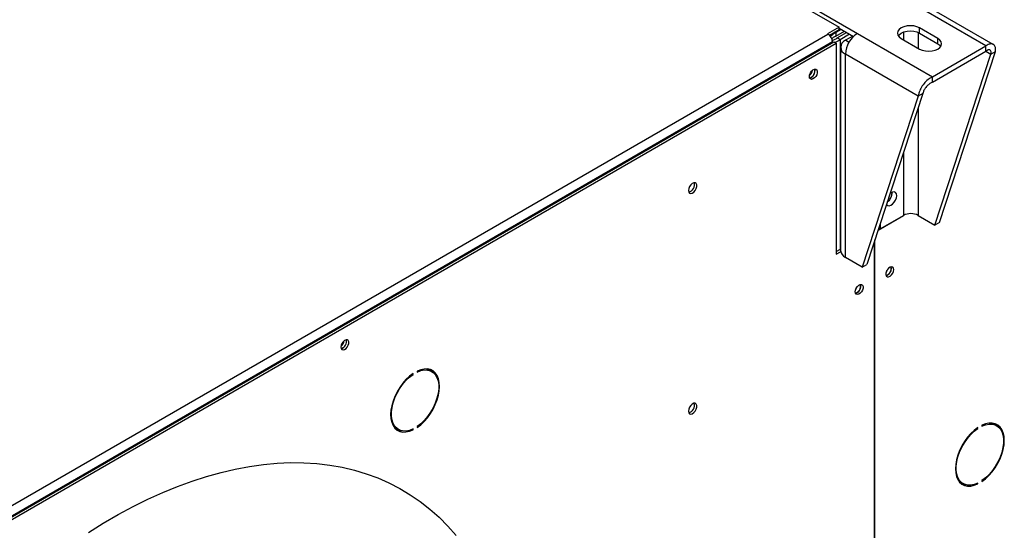
# Model space of a CAD drawing. Units: millimetres. Extents: x 5 to 415, y 3 to 291.
# Drawn here: x 218 to 227, y 43 to 47 of the extents above; entities that cross this region are included whole.
import ezdxf

# ---------------------------------------------------------------- set-up
doc = ezdxf.new("R2010")
doc.units = ezdxf.units.MM

msp = doc.modelspace()

# ---------------------------------------------------------------- linework, layer by layer
at = {"color": 7, "linetype": 'Continuous', "lineweight": 25}
for p, q in [((227.0798, 47.1434), (226.3841, 47.5451)), ((227.147, 47.1574), (226.462, 47.5528)), ((225.4676, 47.4618), (225.7194, 47.3165)), ((225.4959, 47.4863), (225.8891, 47.2594)), ((225.7194, 47.3165), (225.6133, 47.2553)), ((225.7194, 47.292), (225.7194, 47.3165)), ((226.6344, 47.2128), (226.4647, 47.3108)), ((226.4647, 47.2618), (226.4647, 47.3108)), ((212.2094, 39.5141), (225.6161, 47.2536)), ((225.6133, 47.2553), (225.6161, 47.2536)), ((225.7194, 47.292), (225.6316, 47.2413)), ((225.7405, 47.2962), (225.691, 47.2676)), ((225.691, 47.2349), (225.7688, 47.2798)), ((225.691, 47.2676), (225.691, 47.2349)), ((225.701, 47.2176), (225.7888, 47.2683)), ((225.7194, 47.3083), (225.8528, 47.2313)), ((225.8171, 47.2519), (225.7293, 47.2013)), ((225.8467, 47.2349), (225.7788, 47.1957)), ((225.8891, 47.2594), (226.5849, 46.8577)), ((226.4647, 47.2618), (226.6344, 47.1638)), ((212.2405, 39.4259), (225.6727, 47.1802)), ((225.6586, 47.1802), (212.2518, 39.4406)), ((212.2589, 39.412), (225.6939, 47.1679)), ((225.6586, 47.1802), (225.6586, 47.172)), ((225.6727, 47.1802), (225.6939, 47.1679)), ((225.6939, 47.1679), (225.6939, 45.2164)), ((225.7293, 47.2013), (225.701, 47.2176)), ((225.7331, 47.132), (225.7331, 45.2507)), ((226.295, 47.2128), (226.4647, 47.1149)), ((226.5849, 46.8577), (227.0798, 47.1434)), ((226.6344, 47.1638), (226.6344, 47.2128)), ((227.0798, 47.0944), (227.0798, 47.1434)), ((226.453, 46.6791), (225.7788, 47.0683)), ((225.7788, 45.187), (225.7788, 47.0683)), ((226.5849, 46.8087), (227.0798, 47.0944)), ((226.6075, 45.4858), (227.1261, 47.0677)), ((226.6499, 45.5103), (227.1685, 47.0922)), ((227.1261, 47.0677), (227.1685, 47.0922)), ((226.5849, 46.8087), (226.5849, 46.8577)), ((226.453, 46.6791), (225.9343, 45.0972)), ((226.4954, 46.7036), (225.9768, 45.1217)), ((226.4954, 46.7036), (226.453, 46.6791)), ((226.0811, 45.4399), (226.3169, 45.576)), ((226.1012, 45.4515), (226.3162, 45.5756)), ((226.1012, 45.5013), (226.1012, 45.4515)), ((226.4519, 45.5756), (226.6075, 45.4858)), ((226.6499, 45.5103), (226.6075, 45.4858)), ((226.0875, 45.4594), (226.1012, 45.4515)), ((226.0439, 45.3266), (226.0439, 41.1805)), ((226.051, 41.1846), (226.051, 45.3481)), ((225.6939, 45.2409), (225.7331, 45.2635)), ((225.6939, 45.2164), (225.7342, 45.2397)), ((225.9343, 45.0972), (225.7788, 45.187)), ((225.9343, 45.0972), (225.9768, 45.1217)), ((226.2044, 45.0865), (226.202, 45.1003)), ((221.8133, 44.1343), (221.8133, 44.1261)), ((221.9494, 44.1315), (221.9282, 44.1438)), ((221.7691, 44.1081), (221.7756, 44.1044)), ((221.7756, 44.1044), (221.7756, 44.1125)), ((221.6182, 43.6068), (221.6394, 43.5945)), ((221.7677, 43.5963), (221.7756, 43.5917)), ((221.7756, 43.5917), (221.7756, 43.5999)), ((221.8133, 43.6217), (221.8133, 43.6135)), ((226.998, 43.6078), (227.0044, 43.604)), ((227.0044, 43.604), (227.0044, 43.6122)), ((227.0421, 43.634), (227.0421, 43.6258)), ((227.1783, 43.6312), (227.1571, 43.6435)), ((227.1897, 43.6293), (227.1853, 43.6268)), ((227.0421, 43.1214), (227.0421, 43.1132)), ((226.8471, 43.1064), (226.8683, 43.0942)), ((226.9965, 43.096), (227.0044, 43.0914)), ((227.0044, 43.0914), (227.0044, 43.0996))]:
    msp.add_line(p, q, dxfattribs=at)
at = {"color": 8, "linetype": 'Continuous', "lineweight": 25}
for p, q in [((225.684, 47.2716), (225.691, 47.2676)), ((226.3162, 47.2716), (226.3162, 47.2006)), ((226.4519, 47.2682), (226.4519, 47.1222)), ((225.7293, 47.2013), (225.7293, 45.2613)), ((225.8111, 47.177), (225.7788, 47.1957)), ((227.0798, 47.0944), (227.1261, 47.0677)), ((226.4519, 46.5711), (226.4519, 45.5756)), ((226.3162, 46.157), (226.3162, 45.5756))]:
    msp.add_line(p, q, dxfattribs=at)
at = {"color": 7, "linetype": 'Continuous', "lineweight": 25, "flags": 128}
for points in [[(226.4647, 47.3108), (226.4398, 47.3218), (226.4109, 47.3287), (226.3798, 47.3311), (226.3488, 47.3287), (226.3198, 47.3218), (226.295, 47.3108), (226.2759, 47.2964), (226.2639, 47.2797), (226.2598, 47.2618), (226.2639, 47.2439), (226.2759, 47.2272), (226.295, 47.2128)], [(226.2676, 47.2373), (226.2759, 47.2475), (226.295, 47.2618), (226.3198, 47.2728), (226.3488, 47.2797), (226.3798, 47.2821), (226.4109, 47.2797), (226.4398, 47.2728), (226.4647, 47.2618)], [(226.4647, 47.1149), (226.4895, 47.1039), (226.5185, 47.0969), (226.5495, 47.0946), (226.5806, 47.0969), (226.6095, 47.1039), (226.6344, 47.1149), (226.6534, 47.1292), (226.6654, 47.1459), (226.6695, 47.1638), (226.6654, 47.1818), (226.6534, 47.1985), (226.6344, 47.2128)], [(226.6344, 47.1638), (226.6534, 47.1495), (226.6618, 47.1393)], [(225.445, 46.8609), (225.4475, 46.8777), (225.4546, 46.8951), (225.4654, 46.9107), (225.4784, 46.9225), (225.4918, 46.9288), (225.5039, 46.9288), (225.513, 46.9225), (225.5179, 46.9108), (225.5179, 46.8952), (225.513, 46.8778), (225.5039, 46.8611), (225.4918, 46.8471), (225.4784, 46.8379), (225.4654, 46.8347), (225.4546, 46.8379), (225.4475, 46.847), (225.445, 46.8609)], [(224.3257, 45.8065), (224.3283, 45.7918), (224.3358, 45.7821), (224.3472, 45.7787), (224.361, 45.7821), (224.3752, 45.7919), (224.388, 45.8066), (224.3976, 45.8244), (224.4028, 45.8427), (224.4028, 45.8592), (224.3976, 45.8716), (224.388, 45.8783), (224.3752, 45.8782), (224.361, 45.8716), (224.3472, 45.8591), (224.3358, 45.8426), (224.3283, 45.8242), (224.3257, 45.8065)], [(226.2532, 45.7581), (226.2506, 45.7751), (226.2428, 45.7872), (226.2308, 45.793), (226.2159, 45.792), (226.1997, 45.7841), (226.192, 45.7783)], [(226.1593, 45.6786), (226.1602, 45.6772), (226.1702, 45.6681), (226.1839, 45.6657), (226.1997, 45.6702), (226.2159, 45.6811), (226.2308, 45.6973), (226.2428, 45.717), (226.2506, 45.738), (226.2532, 45.7581)], [(226.2257, 45.0743), (226.2232, 45.0882), (226.2161, 45.0973), (226.2053, 45.1005), (226.1923, 45.0973), (226.1788, 45.0881), (226.1667, 45.0741), (226.1576, 45.0573), (226.1527, 45.04), (226.1527, 45.0244), (226.1576, 45.0126), (226.1667, 45.0063), (226.1788, 45.0064), (226.1923, 45.0127), (226.2053, 45.0245), (226.2161, 45.0401), (226.2232, 45.0575), (226.2257, 45.0743)], [(226.1575, 45.057), (226.1644, 45.0672), (226.1698, 45.0783)], [(225.8693, 44.8685), (225.8718, 44.8853), (225.8789, 44.9027), (225.8897, 44.9183), (225.9027, 44.9301), (225.9161, 44.9364), (225.9282, 44.9364), (225.9373, 44.9301), (225.9422, 44.9184), (225.9422, 44.9028), (225.9373, 44.8854), (225.9282, 44.8687), (225.9161, 44.8547), (225.9027, 44.8455), (225.8897, 44.8423), (225.8789, 44.8455), (225.8718, 44.8546), (225.8693, 44.8685)], [(225.8746, 44.8937), (225.8816, 44.9039), (225.8869, 44.915)], [(221.1081, 44.3573), (221.1106, 44.3434), (221.1177, 44.3342), (221.1285, 44.331), (221.1415, 44.3343), (221.1549, 44.3435), (221.167, 44.3574), (221.1761, 44.3742), (221.181, 44.3916), (221.181, 44.4072), (221.1761, 44.4189), (221.167, 44.4252), (221.1549, 44.4251), (221.1415, 44.4188), (221.1285, 44.407), (221.1177, 44.3914), (221.1106, 44.374), (221.1081, 44.3573)], [(221.8133, 43.6135), (221.8465, 43.6388), (221.8785, 43.669), (221.9087, 43.7035), (221.9364, 43.7415), (221.961, 43.7823), (221.9818, 43.8248), (221.9985, 43.8681), (222.0108, 43.9113), (222.0182, 43.9535), (222.0207, 43.9936), (222.0182, 44.0309), (222.0108, 44.0645), (221.9985, 44.0936), (221.9818, 44.1176), (221.961, 44.1361), (221.9364, 44.1484), (221.9087, 44.1545), (221.8785, 44.1541), (221.8465, 44.1474), (221.8133, 44.1343)], [(221.8133, 44.1261), (221.847, 44.1392), (221.8795, 44.1454), (221.9099, 44.1449), (221.9375, 44.1374), (221.9616, 44.1233), (221.9817, 44.1028), (221.9971, 44.0764), (222.0077, 44.0449), (222.013, 44.009), (222.013, 43.9694), (222.0077, 43.9273), (221.9971, 43.8836), (221.9817, 43.8394), (221.9616, 43.7958), (221.9375, 43.7539), (221.9099, 43.7145), (221.8795, 43.6788), (221.847, 43.6476), (221.8133, 43.6217)], [(221.8996, 44.1551), (221.9163, 44.1497), (221.9282, 44.1438)], [(221.9736, 44.1124), (221.9606, 44.1299), (221.9435, 44.1457)], [(221.7756, 44.1125), (221.7424, 44.0872), (221.7103, 44.057), (221.6801, 44.0225), (221.6524, 43.9845), (221.6279, 43.9438), (221.607, 43.9013), (221.5903, 43.8579), (221.5781, 43.8147), (221.5706, 43.7726), (221.5681, 43.7324), (221.5706, 43.6951), (221.5781, 43.6615), (221.5903, 43.6324), (221.607, 43.6084), (221.6279, 43.59), (221.6524, 43.5776), (221.6801, 43.5715), (221.7103, 43.5719), (221.7424, 43.5787), (221.7756, 43.5917)], [(221.7756, 43.5999), (221.7418, 43.5869), (221.7093, 43.5806), (221.6789, 43.5812), (221.6513, 43.5886), (221.6272, 43.6028), (221.6072, 43.6233), (221.5917, 43.6496), (221.5812, 43.6811), (221.5759, 43.7171), (221.5759, 43.7566), (221.5812, 43.7987), (221.5917, 43.8424), (221.6072, 43.8866), (221.6272, 43.9302), (221.6513, 43.9722), (221.6789, 44.0115), (221.7093, 44.0472), (221.7418, 44.0784), (221.7756, 44.1044)], [(224.3257, 43.7651), (224.3283, 43.7504), (224.3358, 43.7407), (224.3472, 43.7373), (224.361, 43.7408), (224.3752, 43.7505), (224.388, 43.7652), (224.3976, 43.783), (224.4028, 43.8014), (224.4028, 43.8179), (224.3976, 43.8303), (224.388, 43.8369), (224.3752, 43.8369), (224.361, 43.8302), (224.3472, 43.8178), (224.3358, 43.8012), (224.3283, 43.7828), (224.3257, 43.7651)], [(221.6182, 43.6068), (221.606, 43.615), (221.5941, 43.6259)], [(227.0044, 43.6122), (226.9712, 43.5869), (226.9392, 43.5567), (226.909, 43.5222), (226.8813, 43.4842), (226.8567, 43.4435), (226.8359, 43.401), (226.8192, 43.3576), (226.8069, 43.3144), (226.7995, 43.2722), (226.797, 43.2321), (226.7995, 43.1948), (226.8069, 43.1612), (226.8192, 43.1321), (226.8359, 43.1081), (226.8567, 43.0897), (226.8813, 43.0773), (226.909, 43.0712), (226.9392, 43.0716), (226.9712, 43.0784), (227.0044, 43.0914)], [(227.0044, 43.0996), (226.9707, 43.0866), (226.9382, 43.0803), (226.9078, 43.0809), (226.8802, 43.0883), (226.8561, 43.1025), (226.836, 43.1229), (226.8206, 43.1493), (226.81, 43.1808), (226.8047, 43.2168), (226.8047, 43.2563), (226.81, 43.2984), (226.8206, 43.3421), (226.836, 43.3863), (226.8561, 43.4299), (226.8802, 43.4719), (226.9078, 43.5112), (226.9382, 43.5469), (226.9707, 43.5781), (227.0044, 43.604)], [(227.0421, 43.1132), (227.0753, 43.1385), (227.1074, 43.1687), (227.1376, 43.2032), (227.1653, 43.2412), (227.1898, 43.2819), (227.2107, 43.3244), (227.2274, 43.3678), (227.2396, 43.411), (227.2471, 43.4532), (227.2496, 43.4933), (227.2471, 43.5306), (227.2396, 43.5642), (227.2274, 43.5933), (227.2107, 43.6173), (227.1898, 43.6357), (227.1653, 43.6481), (227.1376, 43.6542), (227.1074, 43.6538), (227.0753, 43.647), (227.0421, 43.634)], [(227.0421, 43.6258), (227.0759, 43.6388), (227.1084, 43.6451), (227.1388, 43.6446), (227.1664, 43.6371), (227.1905, 43.623), (227.2105, 43.6025), (227.226, 43.5761), (227.2365, 43.5446), (227.2418, 43.5086), (227.2418, 43.4691), (227.2365, 43.427), (227.226, 43.3833), (227.2105, 43.3391), (227.1905, 43.2955), (227.1664, 43.2535), (227.1388, 43.2142), (227.1084, 43.1785), (227.0759, 43.1473), (227.0421, 43.1214)], [(227.1284, 43.6548), (227.1452, 43.6493), (227.1571, 43.6435)], [(227.2024, 43.6121), (227.1895, 43.6296), (227.1723, 43.6454)], [(218.7696, 42.6423), (218.9075, 42.7276), (219.0454, 42.8073), (219.1832, 42.8811), (219.3207, 42.949), (219.4578, 43.0109), (219.5943, 43.0667), (219.7299, 43.1165), (219.8646, 43.16), (219.9981, 43.1972), (220.1303, 43.2282), (220.261, 43.2528), (220.39, 43.271), (220.5171, 43.2828), (220.6423, 43.2882), (220.7653, 43.2871), (220.8859, 43.2797), (221.0041, 43.2658), (221.1196, 43.2455), (221.2323, 43.2188), (221.3421, 43.1859), (221.4488, 43.1466), (221.5523, 43.101), (221.6524, 43.0493), (221.749, 42.9915), (221.842, 42.9276), (221.9313, 42.8578), (222.0167, 42.7821), (222.0982, 42.7006), (222.1756, 42.6135)], [(226.8471, 43.1064), (226.8349, 43.1147), (226.8229, 43.1256)]]:
    msp.add_lwpolyline(points, dxfattribs=at)
at = {"color": 7, "linetype": 'Continuous', "lineweight": 25}
for centre, radius, start, end in [((225.5664, 47.176), 0.0922, 2.60548, 57.39452), ((226.0183, 47.0574), 0.2397, 122.60548, 177.39452), ((225.8029, 47.132), 0.0681, 110.78342, 249.21658), ((225.3942, 46.9327), 0.0816, 309.0461, 350.95927), ((225.4299, 46.9121), 0.0664, 284.97917, 14.5803), ((225.4287, 46.9128), 0.0683, 285.93626, 14.06912), ((224.3106, 45.86), 0.0713, 284.59177, 15.4136), ((226.1063, 45.786), 0.1049, 304.93503, 2.36254), ((226.1055, 45.7856), 0.1049, 305.45375, 2.41476), ((226.3841, 45.4446), 0.1476, 62.60967, 117.39033), ((225.8111, 45.2585), 0.0785, 185.6948, 245.62534), ((226.1382, 45.0823), 0.0645, 284.13365, 15.87173), ((226.135, 45.0847), 0.0695, 286.36873, 1.46136), ((225.8553, 44.919), 0.0645, 284.13229, 15.8731), ((225.853, 44.9204), 0.0683, 285.93626, 14.06912), ((221.0573, 44.429), 0.0816, 309.04613, 350.95925), ((221.0931, 44.4084), 0.0663, 284.92105, 15.08433), ((221.0921, 44.4089), 0.068, 285.68994, 14.31544), ((224.3106, 43.8187), 0.0713, 284.59177, 15.4136), ((221.6705, 43.7015), 0.1184, 246.95787, 268.81683), ((226.8994, 43.2012), 0.1184, 246.95787, 268.81667)]:
    msp.add_arc(centre, radius, start, end, dxfattribs=at)
for points, knots in [([(225.691, 47.2676), (225.6832, 47.2638), (225.6677, 47.2563), (225.6503, 47.2414), (225.643, 47.2314), (225.6411, 47.2287)], [0, 0, 0, 0, 0.4243748, 0.848778, 1, 1, 1, 1]), ([(225.691, 47.2349), (225.6861, 47.2333), (225.6764, 47.2301), (225.6634, 47.2209), (225.655, 47.213), (225.6523, 47.2089), (225.652, 47.2084)], [0, 0, 0, 0, 0.316879, 0.633758, 0.950511, 1, 1, 1, 1]), ([(225.6561, 47.1966), (225.6562, 47.1966), (225.6603, 47.1967), (225.6707, 47.1992), (225.6851, 47.205), (225.6953, 47.2119), (225.6999, 47.2165), (225.701, 47.2176)], [0, 0, 0, 0, 0.006457, 0.307264, 0.607952, 0.90864, 1, 1, 1, 1]), ([(225.6586, 47.176), (225.6607, 47.1758), (225.6631, 47.1757), (225.6657, 47.1762), (225.6661, 47.1763)], [0, 0, 0, 0, 0.8611939, 1, 1, 1, 1]), ([(225.6758, 47.1784), (225.6813, 47.1794), (225.6961, 47.1821), (225.7147, 47.1906), (225.7254, 47.1984), (225.7293, 47.2013)], [0, 0, 0, 0, 0.27973, 0.740924, 1, 1, 1, 1]), ([(227.1685, 47.0922), (227.1689, 47.105), (227.1695, 47.1307), (227.1549, 47.1552), (227.1312, 47.165), (227.1043, 47.1596), (227.0866, 47.1479), (227.0798, 47.1434)], [0, 0, 0, 0, 0.216358, 0.432723, 0.649088, 0.865454, 1, 1, 1, 1]), ([(227.1261, 47.0677), (227.1269, 47.0748), (227.1286, 47.0895), (227.1219, 47.1039), (227.1092, 47.1094), (227.094, 47.1054), (227.0838, 47.0975), (227.0798, 47.0944)], [0, 0, 0, 0, 0.201879, 0.420927, 0.63998, 0.859032, 1, 1, 1, 1]), ([(226.5849, 46.8577), (226.5708, 46.8499), (226.5427, 46.8345), (226.5048, 46.7957), (226.4751, 46.7512), (226.4582, 46.7104), (226.4544, 46.6878), (226.453, 46.6791)], [0, 0, 0, 0, 0.216358, 0.432723, 0.649088, 0.865454, 1, 1, 1, 1]), ([(226.5849, 46.8087), (226.5762, 46.8046), (226.5583, 46.7961), (226.5332, 46.774), (226.5126, 46.7474), (226.5001, 46.7227), (226.4967, 46.709), (226.4954, 46.7036)], [0, 0, 0, 0, 0.201879, 0.420927, 0.63998, 0.859032, 1, 1, 1, 1])]:
    msp.add_open_spline(points, degree=3, knots=knots, dxfattribs=at)

doc.saveas('drawing.dxf')
